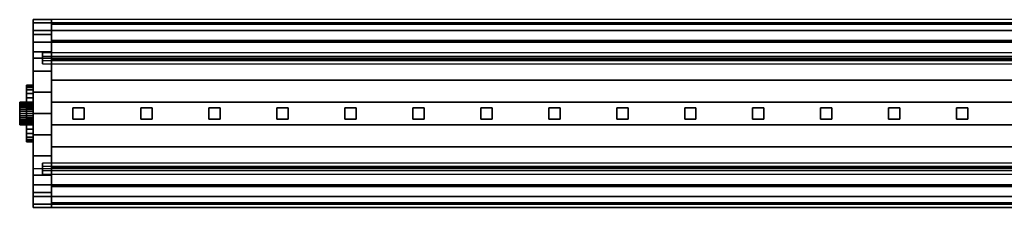
# Model space of a CAD drawing. Extents: x -446 to 446, y -42 to 42.
# Drawn here: x -446 to -11, y -42 to 42 of the extents above; entities that cross this region are included whole.
import ezdxf

# ---------------------------------------------------------------- set-up
doc = ezdxf.new("R2010")
doc.units = 0
doc.header["$LTSCALE"] = 50
doc.header["$MEASUREMENT"] = 0
doc.layers.get('0').update_dxf_attribs({"linetype": 'CONTINUOUS'})
doc.layers.add('ENSTO_TINO_201', color=7, linetype='CONTINUOUS')

# ---------------------------------------------------------------- blocks, each defined once
blk = doc.blocks.new('QMODEL_f70f139b_2de3_40b6_97fe_9eda1bfca1c0')
at = {"color": 255}
for points, invisible_edges in [([(-440, 24.5, 31.5), (-440, 27.228174, -28.980463), (-440, 34.926078, -23.382888), (-440, 41.5, -16.5)], 15), ([(-440, 24.5, 31.5), (-440, 41.5, -16.5), (-440, 40.124265, -3.647682), (-440, 36.770509, 8.835389)], 15), ([(-432, 41.5, -16.5), (432, 41.5, -16.5), (432, -41.5, -16.5), (-432, -41.5, -16.5)], 11), ([(-432, 24.5, 31.5), (-432, -41.5, -16.5), (-432, 41.5, -16.5), (-432, 40.124265, -3.647682)], 15), ([(-432, 24.5, 31.5), (-432, 27.228174, -28.980463), (-432, 34.926078, -23.382888), (-432, 41.5, -16.5)], 15), ([(-432, 24.5, 31.5), (-432, 41.5, -16.5), (-432, 40.124265, -3.647682), (-432, 36.770509, 8.835389)], 15), ([(-432, 24.5, 31.5), (-432, 40.124265, -3.647682), (-432, 36.770509, 8.835389), (-432, 31.520007, 20.646695)], 15), ([(-440, 24.5, 31.5), (-440, 36.770509, 8.835389), (-440, 31.520007, 20.646695)], 15), ([(-432, 24.5, 31.5), (-432, 36.770509, 8.835389), (-432, 31.520007, 20.646695)], 15), ([(-440, 24.5, 31.5), (-440, 9.479543, -35.646278), (-440, 18.654018, -33.112586), (-440, 27.228174, -28.980463)], 15), ([(436, 27, 36.5), (-436, 27, 36.5), (-436, 22, 36.5), (436, 22, 36.5)], 1), ([(436, 24.5, 31.5), (-436, 24.5, 31.5), (-436, 27, 36.5), (436, 27, 36.5)], 1), ([(-436, 24.5, 31.5), (-436, 23.5, 31.5), (-436, 25.3, 35.5), (-436, 27, 36.5)], 15), ([(-436, 25.3, 35.5), (-436, 22, 35.5), (-436, 22, 36.5), (-436, 27, 36.5)], 15), ([(-432, 24.5, 31.5), (-432, 9.479543, -35.646278), (-432, 18.654018, -33.112586), (-432, 27.228174, -28.980463)], 15), ([(-440, -24.5, 31.5), (-432, -24.5, 31.5), (-432, 24.5, 31.5), (-440, 24.5, 31.5)], 3), ([(-440, 24.5, 31.5), (-440, -24.5, 31.5), (-440, -31.520007, 20.646695), (-440, -36.770509, 8.835389)], 15), ([(-440, 24.5, 31.5), (-440, -36.770509, 8.835389), (-440, -40.124265, -3.647682), (-440, -41.5, -16.5)], 15), ([(-440, 24.5, 31.5), (-440, -41.5, -16.5), (-440, -34.926078, -23.382888), (-440, -27.228174, -28.980463)], 15), ([(-440, 24.5, 31.5), (-440, -27.228174, -28.980463), (-440, -18.654018, -33.112586), (-440, -9.479543, -35.646278)], 15), ([(-440, 24.5, 31.5), (-440, -9.479543, -35.646278), (-440, 0, -36.5), (-440, 9.479543, -35.646278)], 15), ([(436, 25.3, 35.5), (-436, 25.3, 35.5), (-436, 23.5, 31.5), (436, 23.5, 31.5)], 1), ([(436, 22, 35.5), (-436, 22, 35.5), (-436, 25.3, 35.5), (436, 25.3, 35.5)], 1), ([(436, 23.5, 31.5), (-436, 23.5, 31.5), (-436, 24.5, 31.5), (436, 24.5, 31.5)], 1), ([(436, 22, 36.5), (-436, 22, 36.5), (-436, 22, 35.5), (436, 22, 35.5)], 1), ([(-432, -24.5, 31.5), (432, -24.5, 31.5), (432, 24.5, 31.5), (-432, 24.5, 31.5)], 11), ([(-432, 24.5, 31.5), (-432, -24.5, 31.5), (-432, -31.520007, 20.646695), (-432, -36.770509, 8.835389)], 15), ([(-432, 24.5, 31.5), (-432, -36.770509, 8.835389), (-432, -40.124265, -3.647682), (-432, -41.5, -16.5)], 15), ([(-432, 24.5, 31.5), (-432, -24.5, 31.5), (-432, -31.520007, 20.646695), (-432, -36.770509, 8.835389)], 15), ([(-432, 24.5, 31.5), (-432, -36.770509, 8.835389), (-432, -40.124265, -3.647682), (-432, -41.5, -16.5)], 15), ([(-432, 24.5, 31.5), (-432, -41.5, -16.5), (-432, -34.926078, -23.382888), (-432, -27.228174, -28.980463)], 15), ([(-432, 24.5, 31.5), (-432, -27.228174, -28.980463), (-432, -18.654018, -33.112586), (-432, -9.479543, -35.646278)], 15), ([(-432, 24.5, 31.5), (-432, -9.479543, -35.646278), (-432, 0, -36.5), (-432, 9.479543, -35.646278)], 15), ([(-436, -22, 35.5), (436, -22, 35.5), (436, -25.3, 35.5), (-436, -25.3, 35.5)], 1), ([(-436, -22, 36.5), (436, -22, 36.5), (436, -22, 35.5), (-436, -22, 35.5)], 1), ([(-436, -27, 36.5), (436, -27, 36.5), (436, -22, 36.5), (-436, -22, 36.5)], 1), ([(-436, -25.3, 35.5), (-436, -22, 35.5), (-436, -22, 36.5), (-436, -27, 36.5)], 15), ([(-436, -23.5, 31.5), (436, -23.5, 31.5), (436, -24.5, 31.5), (-436, -24.5, 31.5)], 1), ([(-436, -25.3, 35.5), (436, -25.3, 35.5), (436, -23.5, 31.5), (-436, -23.5, 31.5)], 1), ([(-436, -24.5, 31.5), (-436, -23.5, 31.5), (-436, -25.3, 35.5), (-436, -27, 36.5)], 15), ([(-436, -24.5, 31.5), (436, -24.5, 31.5), (436, -27, 36.5), (-436, -27, 36.5)], 1)]:
    blk.add_3dface(points, dxfattribs=dict(at, invisible_edges=invisible_edges))
at = {"color": 254, "invisible_edges": 1}
for points in [[(432, -39.5, -15.5), (-432, -39.5, -15.5), (-432, 39.5, -15.5), (432, 39.5, -15.5)], [(432, 39.5, -15.5), (-432, 39.5, -15.5), (-432, 39.5, -17.5), (432, 39.5, -17.5)], [(432, -39.5, -17.5), (-432, -39.5, -17.5), (-432, -39.5, -15.5), (432, -39.5, -15.5)]]:
    blk.add_3dface(points, dxfattribs=at)
at = {"color": 19, "invisible_edges": 14}
for points in [[(-440.1, 37.123142, -0.780361), (-440.1, 37.2), (-440.1, 33.2)], [(-440.1, 37.2), (-440.1, 37.123142, 0.780361), (-440.1, 33.2)], [(-440.1, 36.895519, -1.530734), (-440.1, 37.123142, -0.780361), (-440.1, 33.2)], [(-440.1, 37.123142, 0.780361), (-440.1, 36.895519, 1.530734), (-440.1, 33.2)], [(-440.1, 36.525879, -2.222281), (-440.1, 36.895519, -1.530734), (-440.1, 33.2)], [(-440.1, 36.895519, 1.530734), (-440.1, 36.525879, 2.222281), (-440.1, 33.2)], [(-440.1, 36.028428, -2.828427), (-440.1, 36.525879, -2.222281), (-440.1, 33.2)], [(-440.1, 36.525879, 2.222281), (-440.1, 36.028428, 2.828427), (-440.1, 33.2)], [(-440.1, 35.422281, -3.325878), (-440.1, 36.028428, -2.828427), (-440.1, 33.2)], [(-440.1, 36.028428, 2.828427), (-440.1, 35.422281, 3.325878), (-440.1, 33.2)], [(-440.1, 34.730734, -3.695518), (-440.1, 35.422281, -3.325878), (-440.1, 33.2)], [(-440.1, 35.422281, 3.325878), (-440.1, 34.730734, 3.695518), (-440.1, 33.2)], [(-440.1, 33.980362, -3.923141), (-440.1, 34.730734, -3.695518), (-440.1, 33.2)], [(-440.1, 34.730734, 3.695518), (-440.1, 33.980362, 3.923141), (-440.1, 33.2)], [(-440.1, 33.2, -4), (-440.1, 33.980362, -3.923141), (-440.1, 33.2)], [(-440.1, 33.980362, 3.923141), (-440.1, 33.2, 4), (-440.1, 33.2)], [(-440.1, 33.2, 4), (-440.1, 32.419639, 3.923141), (-440.1, 33.2)], [(-440.1, 32.419639, 3.923141), (-440.1, 31.669267, 3.695518), (-440.1, 33.2)], [(-440.1, 31.669267, 3.695518), (-440.1, 30.97772, 3.325878), (-440.1, 33.2)], [(-440.1, 30.97772, 3.325878), (-440.1, 30.371573, 2.828427), (-440.1, 33.2)], [(-440.1, 30.371573, 2.828427), (-440.1, 29.874122, 2.222281), (-440.1, 33.2)], [(-440.1, 29.874122, 2.222281), (-440.1, 29.504482, 1.530734), (-440.1, 33.2)], [(-440.1, 29.504482, 1.530734), (-440.1, 29.276859, 0.780361), (-440.1, 33.2)], [(-440.1, 29.276859, 0.780361), (-440.1, 29.2), (-440.1, 33.2)], [(-440.1, 29.2), (-440.1, 29.276859, -0.780361), (-440.1, 33.2)], [(-440.1, 29.276859, -0.780361), (-440.1, 29.504482, -1.530734), (-440.1, 33.2)], [(-440.1, 29.504482, -1.530734), (-440.1, 29.874122, -2.222281), (-440.1, 33.2)], [(-440.1, 29.874122, -2.222281), (-440.1, 30.371573, -2.828427), (-440.1, 33.2)], [(-440.1, 30.371573, -2.828427), (-440.1, 30.97772, -3.325878), (-440.1, 33.2)], [(-440.1, 30.97772, -3.325878), (-440.1, 31.669267, -3.695518), (-440.1, 33.2)], [(-440.1, 31.669267, -3.695518), (-440.1, 32.419639, -3.923141), (-440.1, 33.2)], [(-440.1, 32.419639, -3.923141), (-440.1, 33.2, -4), (-440.1, 33.2)], [(-440.1, -29.276859, -0.780361), (-440.1, -29.2), (-440.1, -33.2)], [(-440.1, -29.2), (-440.1, -29.276859, 0.780361), (-440.1, -33.2)], [(-440.1, -29.504482, -1.530734), (-440.1, -29.276859, -0.780361), (-440.1, -33.2)], [(-440.1, -29.276859, 0.780361), (-440.1, -29.504482, 1.530734), (-440.1, -33.2)], [(-440.1, -29.874122, -2.222281), (-440.1, -29.504482, -1.530734), (-440.1, -33.2)], [(-440.1, -29.504482, 1.530734), (-440.1, -29.874122, 2.222281), (-440.1, -33.2)], [(-440.1, -30.371573, -2.828427), (-440.1, -29.874122, -2.222281), (-440.1, -33.2)], [(-440.1, -29.874122, 2.222281), (-440.1, -30.371573, 2.828427), (-440.1, -33.2)], [(-440.1, -30.97772, -3.325878), (-440.1, -30.371573, -2.828427), (-440.1, -33.2)], [(-440.1, -30.371573, 2.828427), (-440.1, -30.97772, 3.325878), (-440.1, -33.2)], [(-440.1, -31.669267, -3.695518), (-440.1, -30.97772, -3.325878), (-440.1, -33.2)], [(-440.1, -30.97772, 3.325878), (-440.1, -31.669267, 3.695518), (-440.1, -33.2)], [(-440.1, -32.419639, -3.923141), (-440.1, -31.669267, -3.695518), (-440.1, -33.2)], [(-440.1, -31.669267, 3.695518), (-440.1, -32.419639, 3.923141), (-440.1, -33.2)], [(-440.1, -33.2, -4), (-440.1, -32.419639, -3.923141), (-440.1, -33.2)], [(-440.1, -32.419639, 3.923141), (-440.1, -33.2, 4), (-440.1, -33.2)], [(-440.1, -33.2, 4), (-440.1, -33.980362, 3.923141), (-440.1, -33.2)], [(-440.1, -33.980362, 3.923141), (-440.1, -34.730734, 3.695518), (-440.1, -33.2)], [(-440.1, -34.730734, 3.695518), (-440.1, -35.422281, 3.325878), (-440.1, -33.2)], [(-440.1, -35.422281, 3.325878), (-440.1, -36.028428, 2.828427), (-440.1, -33.2)], [(-440.1, -36.028428, 2.828427), (-440.1, -36.525879, 2.222281), (-440.1, -33.2)], [(-440.1, -36.525879, 2.222281), (-440.1, -36.895519, 1.530734), (-440.1, -33.2)], [(-440.1, -36.895519, 1.530734), (-440.1, -37.123142, 0.780361), (-440.1, -33.2)], [(-440.1, -37.123142, 0.780361), (-440.1, -37.2), (-440.1, -33.2)], [(-440.1, -37.2), (-440.1, -37.123142, -0.780361), (-440.1, -33.2)], [(-440.1, -37.123142, -0.780361), (-440.1, -36.895519, -1.530734), (-440.1, -33.2)], [(-440.1, -36.895519, -1.530734), (-440.1, -36.525879, -2.222281), (-440.1, -33.2)], [(-440.1, -36.525879, -2.222281), (-440.1, -36.028428, -2.828427), (-440.1, -33.2)], [(-440.1, -36.028428, -2.828427), (-440.1, -35.422281, -3.325878), (-440.1, -33.2)], [(-440.1, -35.422281, -3.325878), (-440.1, -34.730734, -3.695518), (-440.1, -33.2)], [(-440.1, -34.730734, -3.695518), (-440.1, -33.980362, -3.923141), (-440.1, -33.2)], [(-440.1, -33.980362, -3.923141), (-440.1, -33.2, -4), (-440.1, -33.2)]]:
    blk.add_3dface(points, dxfattribs=at)
at = {"color": 31}
for points, invisible_edges in [([(-417.5, 2.5, -16.5), (-422.5, 2.5, -16.5), (-422.5, -2.5, -16.5), (-417.5, -2.5, -16.5)], 10), ([(-417.5, 2.5, -18.5), (-417.5, -2.5, -18.5), (-422.5, -2.5, -18.5), (-422.5, 2.5, -18.5)], 5), ([(-417.5, 2.5, -16.5), (-417.5, 2.5, -18.5), (-422.5, 2.5, -18.5), (-422.5, 2.5, -16.5)], 10), ([(-422.5, 2.5, -16.5), (-422.5, 2.5, -18.5), (-422.5, -2.5, -18.5), (-422.5, -2.5, -16.5)], 5), ([(-417.5, 2.5, -16.5), (-417.5, -2.5, -16.5), (-417.5, -2.5, -18.5), (-417.5, 2.5, -18.5)], 10), ([(-387.5, 2.5, -16.5), (-392.5, 2.5, -16.5), (-392.5, -2.5, -16.5), (-387.5, -2.5, -16.5)], 10), ([(-387.5, 2.5, -18.5), (-387.5, -2.5, -18.5), (-392.5, -2.5, -18.5), (-392.5, 2.5, -18.5)], 5), ([(-387.5, 2.5, -16.5), (-387.5, 2.5, -18.5), (-392.5, 2.5, -18.5), (-392.5, 2.5, -16.5)], 10), ([(-392.5, 2.5, -16.5), (-392.5, 2.5, -18.5), (-392.5, -2.5, -18.5), (-392.5, -2.5, -16.5)], 5), ([(-387.5, 2.5, -16.5), (-387.5, -2.5, -16.5), (-387.5, -2.5, -18.5), (-387.5, 2.5, -18.5)], 10), ([(-357.5, 2.5, -16.5), (-362.5, 2.5, -16.5), (-362.5, -2.5, -16.5), (-357.5, -2.5, -16.5)], 10), ([(-357.5, 2.5, -18.5), (-357.5, -2.5, -18.5), (-362.5, -2.5, -18.5), (-362.5, 2.5, -18.5)], 5), ([(-357.5, 2.5, -16.5), (-357.5, 2.5, -18.5), (-362.5, 2.5, -18.5), (-362.5, 2.5, -16.5)], 10), ([(-362.5, 2.5, -16.5), (-362.5, 2.5, -18.5), (-362.5, -2.5, -18.5), (-362.5, -2.5, -16.5)], 5), ([(-357.5, 2.5, -16.5), (-357.5, -2.5, -16.5), (-357.5, -2.5, -18.5), (-357.5, 2.5, -18.5)], 10), ([(-327.5, 2.5, -16.5), (-332.5, 2.5, -16.5), (-332.5, -2.5, -16.5), (-327.5, -2.5, -16.5)], 10), ([(-327.5, 2.5, -18.5), (-327.5, -2.5, -18.5), (-332.5, -2.5, -18.5), (-332.5, 2.5, -18.5)], 5), ([(-327.5, 2.5, -16.5), (-327.5, 2.5, -18.5), (-332.5, 2.5, -18.5), (-332.5, 2.5, -16.5)], 10), ([(-332.5, 2.5, -16.5), (-332.5, 2.5, -18.5), (-332.5, -2.5, -18.5), (-332.5, -2.5, -16.5)], 5), ([(-327.5, 2.5, -16.5), (-327.5, -2.5, -16.5), (-327.5, -2.5, -18.5), (-327.5, 2.5, -18.5)], 10), ([(-297.5, 2.5, -16.5), (-302.5, 2.5, -16.5), (-302.5, -2.5, -16.5), (-297.5, -2.5, -16.5)], 10), ([(-297.5, 2.5, -18.5), (-297.5, -2.5, -18.5), (-302.5, -2.5, -18.5), (-302.5, 2.5, -18.5)], 5), ([(-297.5, 2.5, -16.5), (-297.5, 2.5, -18.5), (-302.5, 2.5, -18.5), (-302.5, 2.5, -16.5)], 10), ([(-302.5, 2.5, -16.5), (-302.5, 2.5, -18.5), (-302.5, -2.5, -18.5), (-302.5, -2.5, -16.5)], 5), ([(-297.5, 2.5, -16.5), (-297.5, -2.5, -16.5), (-297.5, -2.5, -18.5), (-297.5, 2.5, -18.5)], 10), ([(-267.5, 2.5, -16.5), (-272.5, 2.5, -16.5), (-272.5, -2.5, -16.5), (-267.5, -2.5, -16.5)], 10), ([(-267.5, 2.5, -18.5), (-267.5, -2.5, -18.5), (-272.5, -2.5, -18.5), (-272.5, 2.5, -18.5)], 5), ([(-267.5, 2.5, -16.5), (-267.5, 2.5, -18.5), (-272.5, 2.5, -18.5), (-272.5, 2.5, -16.5)], 10), ([(-272.5, 2.5, -16.5), (-272.5, 2.5, -18.5), (-272.5, -2.5, -18.5), (-272.5, -2.5, -16.5)], 5), ([(-267.5, 2.5, -16.5), (-267.5, -2.5, -16.5), (-267.5, -2.5, -18.5), (-267.5, 2.5, -18.5)], 10), ([(-237.5, 2.5, -16.5), (-242.5, 2.5, -16.5), (-242.5, -2.5, -16.5), (-237.5, -2.5, -16.5)], 10), ([(-237.5, 2.5, -18.5), (-237.5, -2.5, -18.5), (-242.5, -2.5, -18.5), (-242.5, 2.5, -18.5)], 5), ([(-237.5, 2.5, -16.5), (-237.5, 2.5, -18.5), (-242.5, 2.5, -18.5), (-242.5, 2.5, -16.5)], 10), ([(-242.5, 2.5, -16.5), (-242.5, 2.5, -18.5), (-242.5, -2.5, -18.5), (-242.5, -2.5, -16.5)], 5), ([(-237.5, 2.5, -16.5), (-237.5, -2.5, -16.5), (-237.5, -2.5, -18.5), (-237.5, 2.5, -18.5)], 10), ([(-207.5, 2.5, -16.5), (-212.5, 2.5, -16.5), (-212.5, -2.5, -16.5), (-207.5, -2.5, -16.5)], 10), ([(-207.5, 2.5, -18.5), (-207.5, -2.5, -18.5), (-212.5, -2.5, -18.5), (-212.5, 2.5, -18.5)], 5), ([(-207.5, 2.5, -16.5), (-207.5, 2.5, -18.5), (-212.5, 2.5, -18.5), (-212.5, 2.5, -16.5)], 10), ([(-212.5, 2.5, -16.5), (-212.5, 2.5, -18.5), (-212.5, -2.5, -18.5), (-212.5, -2.5, -16.5)], 5), ([(-207.5, 2.5, -16.5), (-207.5, -2.5, -16.5), (-207.5, -2.5, -18.5), (-207.5, 2.5, -18.5)], 10), ([(-177.5, 2.5, -16.5), (-182.5, 2.5, -16.5), (-182.5, -2.5, -16.5), (-177.5, -2.5, -16.5)], 10), ([(-177.5, 2.5, -18.5), (-177.5, -2.5, -18.5), (-182.5, -2.5, -18.5), (-182.5, 2.5, -18.5)], 5), ([(-177.5, 2.5, -16.5), (-177.5, 2.5, -18.5), (-182.5, 2.5, -18.5), (-182.5, 2.5, -16.5)], 10), ([(-182.5, 2.5, -16.5), (-182.5, 2.5, -18.5), (-182.5, -2.5, -18.5), (-182.5, -2.5, -16.5)], 5), ([(-177.5, 2.5, -16.5), (-177.5, -2.5, -16.5), (-177.5, -2.5, -18.5), (-177.5, 2.5, -18.5)], 10), ([(-147.5, 2.5, -16.5), (-152.5, 2.5, -16.5), (-152.5, -2.5, -16.5), (-147.5, -2.5, -16.5)], 10), ([(-147.5, 2.5, -18.5), (-147.5, -2.5, -18.5), (-152.5, -2.5, -18.5), (-152.5, 2.5, -18.5)], 5), ([(-147.5, 2.5, -16.5), (-147.5, 2.5, -18.5), (-152.5, 2.5, -18.5), (-152.5, 2.5, -16.5)], 10), ([(-152.5, 2.5, -16.5), (-152.5, 2.5, -18.5), (-152.5, -2.5, -18.5), (-152.5, -2.5, -16.5)], 5), ([(-147.5, 2.5, -16.5), (-147.5, -2.5, -16.5), (-147.5, -2.5, -18.5), (-147.5, 2.5, -18.5)], 10), ([(-117.5, 2.5, -16.5), (-122.5, 2.5, -16.5), (-122.5, -2.5, -16.5), (-117.5, -2.5, -16.5)], 10), ([(-117.5, 2.5, -18.5), (-117.5, -2.5, -18.5), (-122.5, -2.5, -18.5), (-122.5, 2.5, -18.5)], 5), ([(-117.5, 2.5, -16.5), (-117.5, 2.5, -18.5), (-122.5, 2.5, -18.5), (-122.5, 2.5, -16.5)], 10), ([(-122.5, 2.5, -16.5), (-122.5, 2.5, -18.5), (-122.5, -2.5, -18.5), (-122.5, -2.5, -16.5)], 5), ([(-117.5, 2.5, -16.5), (-117.5, -2.5, -16.5), (-117.5, -2.5, -18.5), (-117.5, 2.5, -18.5)], 10), ([(-87.5, 2.5, -16.5), (-92.5, 2.5, -16.5), (-92.5, -2.5, -16.5), (-87.5, -2.5, -16.5)], 10), ([(-87.5, 2.5, -18.5), (-87.5, -2.5, -18.5), (-92.5, -2.5, -18.5), (-92.5, 2.5, -18.5)], 5), ([(-87.5, 2.5, -16.5), (-87.5, 2.5, -18.5), (-92.5, 2.5, -18.5), (-92.5, 2.5, -16.5)], 10), ([(-92.5, 2.5, -16.5), (-92.5, 2.5, -18.5), (-92.5, -2.5, -18.5), (-92.5, -2.5, -16.5)], 5), ([(-87.5, 2.5, -16.5), (-87.5, -2.5, -16.5), (-87.5, -2.5, -18.5), (-87.5, 2.5, -18.5)], 10), ([(-57.5, 2.5, -16.5), (-62.5, 2.5, -16.5), (-62.5, -2.5, -16.5), (-57.5, -2.5, -16.5)], 10), ([(-57.5, 2.5, -18.5), (-57.5, -2.5, -18.5), (-62.5, -2.5, -18.5), (-62.5, 2.5, -18.5)], 5), ([(-57.5, 2.5, -16.5), (-57.5, 2.5, -18.5), (-62.5, 2.5, -18.5), (-62.5, 2.5, -16.5)], 10), ([(-62.5, 2.5, -16.5), (-62.5, 2.5, -18.5), (-62.5, -2.5, -18.5), (-62.5, -2.5, -16.5)], 5), ([(-57.5, 2.5, -16.5), (-57.5, -2.5, -16.5), (-57.5, -2.5, -18.5), (-57.5, 2.5, -18.5)], 10), ([(-27.5, 2.5, -16.5), (-32.5, 2.5, -16.5), (-32.5, -2.5, -16.5), (-27.5, -2.5, -16.5)], 10), ([(-27.5, 2.5, -18.5), (-27.5, -2.5, -18.5), (-32.5, -2.5, -18.5), (-32.5, 2.5, -18.5)], 5), ([(-27.5, 2.5, -16.5), (-27.5, 2.5, -18.5), (-32.5, 2.5, -18.5), (-32.5, 2.5, -16.5)], 10), ([(-32.5, 2.5, -16.5), (-32.5, 2.5, -18.5), (-32.5, -2.5, -18.5), (-32.5, -2.5, -16.5)], 5), ([(-27.5, 2.5, -16.5), (-27.5, -2.5, -16.5), (-27.5, -2.5, -18.5), (-27.5, 2.5, -18.5)], 10), ([(-417.5, -2.5, -16.5), (-422.5, -2.5, -16.5), (-422.5, -2.5, -18.5), (-417.5, -2.5, -18.5)], 5), ([(-387.5, -2.5, -16.5), (-392.5, -2.5, -16.5), (-392.5, -2.5, -18.5), (-387.5, -2.5, -18.5)], 5), ([(-357.5, -2.5, -16.5), (-362.5, -2.5, -16.5), (-362.5, -2.5, -18.5), (-357.5, -2.5, -18.5)], 5), ([(-327.5, -2.5, -16.5), (-332.5, -2.5, -16.5), (-332.5, -2.5, -18.5), (-327.5, -2.5, -18.5)], 5), ([(-297.5, -2.5, -16.5), (-302.5, -2.5, -16.5), (-302.5, -2.5, -18.5), (-297.5, -2.5, -18.5)], 5), ([(-267.5, -2.5, -16.5), (-272.5, -2.5, -16.5), (-272.5, -2.5, -18.5), (-267.5, -2.5, -18.5)], 5), ([(-237.5, -2.5, -16.5), (-242.5, -2.5, -16.5), (-242.5, -2.5, -18.5), (-237.5, -2.5, -18.5)], 5), ([(-207.5, -2.5, -16.5), (-212.5, -2.5, -16.5), (-212.5, -2.5, -18.5), (-207.5, -2.5, -18.5)], 5), ([(-177.5, -2.5, -16.5), (-182.5, -2.5, -16.5), (-182.5, -2.5, -18.5), (-177.5, -2.5, -18.5)], 5), ([(-147.5, -2.5, -16.5), (-152.5, -2.5, -16.5), (-152.5, -2.5, -18.5), (-147.5, -2.5, -18.5)], 5), ([(-117.5, -2.5, -16.5), (-122.5, -2.5, -16.5), (-122.5, -2.5, -18.5), (-117.5, -2.5, -18.5)], 5), ([(-87.5, -2.5, -16.5), (-92.5, -2.5, -16.5), (-92.5, -2.5, -18.5), (-87.5, -2.5, -18.5)], 5), ([(-57.5, -2.5, -16.5), (-62.5, -2.5, -16.5), (-62.5, -2.5, -18.5), (-57.5, -2.5, -18.5)], 5), ([(-27.5, -2.5, -16.5), (-32.5, -2.5, -16.5), (-32.5, -2.5, -18.5), (-27.5, -2.5, -18.5)], 5)]:
    blk.add_3dface(points, dxfattribs=dict(at, invisible_edges=invisible_edges))
at = {"color": 255}
mesh = blk.add_polymesh((11, 2), dxfattribs=at)
for k, corner in enumerate([(-440, 41.5, -16.5), (-432, 41.5, -16.5), (-440, 34.926078, -23.382888), (-432, 34.926078, -23.382888), (-440, 27.228174, -28.980463), (-432, 27.228174, -28.980463), (-440, 18.654018, -33.112586), (-432, 18.654018, -33.112586), (-440, 9.479543, -35.646278), (-432, 9.479543, -35.646278), (-440, 0, -36.5), (-432, 0, -36.5), (-440, -9.479543, -35.646278), (-432, -9.479543, -35.646278), (-440, -18.654018, -33.112586), (-432, -18.654018, -33.112586), (-440, -27.228174, -28.980463), (-432, -27.228174, -28.980463), (-440, -34.926078, -23.382888), (-432, -34.926078, -23.382888), (-440, -41.5, -16.5), (-432, -41.5, -16.5)]):
    mesh.set_mesh_vertex(divmod(k, 2), corner)
mesh = blk.add_polymesh((5, 2), dxfattribs=at)
for k, corner in enumerate([(-440, 24.5, 31.5), (-432, 24.5, 31.5), (-440, 31.520007, 20.646695), (-432, 31.520007, 20.646695), (-440, 36.770509, 8.835389), (-432, 36.770509, 8.835389), (-440, 40.124265, -3.647682), (-432, 40.124265, -3.647682), (-440, 41.5, -16.5), (-432, 41.5, -16.5)]):
    mesh.set_mesh_vertex(divmod(k, 2), corner)
mesh = blk.add_polymesh((5, 2), dxfattribs=at)
for k, corner in enumerate([(-432, 24.5, 31.5), (432, 24.5, 31.5), (-432, 31.520007, 20.646695), (432, 31.520007, 20.646695), (-432, 36.770509, 8.835389), (432, 36.770509, 8.835389), (-432, 40.124265, -3.647682), (432, 40.124265, -3.647682), (-432, 41.5, -16.5), (432, 41.5, -16.5)]):
    mesh.set_mesh_vertex(divmod(k, 2), corner)
at = {"color": 254}
mesh = blk.add_polymesh((10, 2), dxfattribs=at)
for k, corner in enumerate([(-432, 39.5, -17.5), (432, 39.5, -17.5), (-432, 32.302222, -24.343107), (432, 32.302222, -24.343107), (-432, 23.941399, -29.703402), (432, 23.941399, -29.703402), (-432, 14.718564, -33.387887), (432, 14.718564, -33.387887), (-432, 4.965786, -35.263903), (432, 4.965786, -35.263903), (-432, -4.965786, -35.263903), (432, -4.965786, -35.263903), (-432, -14.718564, -33.387887), (432, -14.718564, -33.387887), (-432, -23.941399, -29.703402), (432, -23.941399, -29.703402), (-432, -32.302222, -24.343107), (432, -32.302222, -24.343107), (-432, -39.5, -17.5), (432, -39.5, -17.5)]):
    mesh.set_mesh_vertex(divmod(k, 2), corner)
mesh = blk.add_polymesh((2, 32), dxfattribs=dict(at, n_close=True))
for k, corner in enumerate([(-440, 0, 12.5), (-440, 2.438629, 12.259816), (-440, 4.783543, 11.548494), (-440, 6.944628, 10.39337), (-440, 8.838835, 8.838835), (-440, 10.39337, 6.944628), (-440, 11.548494, 4.783543), (-440, 12.259816, 2.438629), (-440, 12.5), (-440, 12.259816, -2.438629), (-440, 11.548494, -4.783543), (-440, 10.39337, -6.944628), (-440, 8.838835, -8.838835), (-440, 6.944628, -10.39337), (-440, 4.783543, -11.548494), (-440, 2.438629, -12.259816), (-440, 0, -12.5), (-440, -2.438629, -12.259816), (-440, -4.783543, -11.548494), (-440, -6.944628, -10.39337), (-440, -8.838835, -8.838835), (-440, -10.39337, -6.944628), (-440, -11.548494, -4.783543), (-440, -12.259816, -2.438629), (-440, -12.5), (-440, -12.259816, 2.438629), (-440, -11.548494, 4.783543), (-440, -10.39337, 6.944628), (-440, -8.838835, 8.838835), (-440, -6.944628, 10.39337), (-440, -4.783543, 11.548494), (-440, -2.438629, 12.259816), (-443, 0, 12.5), (-443, 2.438629, 12.259816), (-443, 4.783543, 11.548494), (-443, 6.944628, 10.39337), (-443, 8.838835, 8.838835), (-443, 10.39337, 6.944628), (-443, 11.548494, 4.783543), (-443, 12.259816, 2.438629), (-443, 12.5), (-443, 12.259816, -2.438629), (-443, 11.548494, -4.783543), (-443, 10.39337, -6.944628), (-443, 8.838835, -8.838835), (-443, 6.944628, -10.39337), (-443, 4.783543, -11.548494), (-443, 2.438629, -12.259816), (-443, 0, -12.5), (-443, -2.438629, -12.259816), (-443, -4.783543, -11.548494), (-443, -6.944628, -10.39337), (-443, -8.838835, -8.838835), (-443, -10.39337, -6.944628), (-443, -11.548494, -4.783543), (-443, -12.259816, -2.438629), (-443, -12.5), (-443, -12.259816, 2.438629), (-443, -11.548494, 4.783543), (-443, -10.39337, 6.944628), (-443, -8.838835, 8.838835), (-443, -6.944628, 10.39337), (-443, -4.783543, 11.548494), (-443, -2.438629, 12.259816)]):
    mesh.set_mesh_vertex(divmod(k, 32), corner)
mesh = blk.add_polymesh((2, 32), dxfattribs=dict(at, n_close=True))
for k, corner in enumerate([(-443, 0), (-443, 0), (-443, 0), (-443, 0), (-443, 0), (-443, 0), (-443, 0), (-443, 0), (-443, 0), (-443, 0), (-443, 0), (-443, 0), (-443, 0), (-443, 0), (-443, 0), (-443, 0), (-443, 0), (-443, 0), (-443, 0), (-443, 0), (-443, 0), (-443, 0), (-443, 0), (-443, 0), (-443, 0), (-443, 0), (-443, 0), (-443, 0), (-443, 0), (-443, 0), (-443, 0), (-443, 0), (-443, 0, 12.5), (-443, 2.438629, 12.259816), (-443, 4.783543, 11.548494), (-443, 6.944628, 10.39337), (-443, 8.838835, 8.838835), (-443, 10.39337, 6.944628), (-443, 11.548494, 4.783543), (-443, 12.259816, 2.438629), (-443, 12.5), (-443, 12.259816, -2.438629), (-443, 11.548494, -4.783543), (-443, 10.39337, -6.944628), (-443, 8.838835, -8.838835), (-443, 6.944628, -10.39337), (-443, 4.783543, -11.548494), (-443, 2.438629, -12.259816), (-443, 0, -12.5), (-443, -2.438629, -12.259816), (-443, -4.783543, -11.548494), (-443, -6.944628, -10.39337), (-443, -8.838835, -8.838835), (-443, -10.39337, -6.944628), (-443, -11.548494, -4.783543), (-443, -12.259816, -2.438629), (-443, -12.5), (-443, -12.259816, 2.438629), (-443, -11.548494, 4.783543), (-443, -10.39337, 6.944628), (-443, -8.838835, 8.838835), (-443, -6.944628, 10.39337), (-443, -4.783543, 11.548494), (-443, -2.438629, 12.259816)]):
    mesh.set_mesh_vertex(divmod(k, 32), corner)
mesh = blk.add_polymesh((2, 32), dxfattribs=dict(at, n_close=True))
for k, corner in enumerate([(-440, 0), (-440, 0), (-440, 0), (-440, 0), (-440, 0), (-440, 0), (-440, 0), (-440, 0), (-440, 0), (-440, 0), (-440, 0), (-440, 0), (-440, 0), (-440, 0), (-440, 0), (-440, 0), (-440, 0), (-440, 0), (-440, 0), (-440, 0), (-440, 0), (-440, 0), (-440, 0), (-440, 0), (-440, 0), (-440, 0), (-440, 0), (-440, 0), (-440, 0), (-440, 0), (-440, 0), (-440, 0), (-440, 0, 12.5), (-440, 2.438629, 12.259816), (-440, 4.783543, 11.548494), (-440, 6.944628, 10.39337), (-440, 8.838835, 8.838835), (-440, 10.39337, 6.944628), (-440, 11.548494, 4.783543), (-440, 12.259816, 2.438629), (-440, 12.5), (-440, 12.259816, -2.438629), (-440, 11.548494, -4.783543), (-440, 10.39337, -6.944628), (-440, 8.838835, -8.838835), (-440, 6.944628, -10.39337), (-440, 4.783543, -11.548494), (-440, 2.438629, -12.259816), (-440, 0, -12.5), (-440, -2.438629, -12.259816), (-440, -4.783543, -11.548494), (-440, -6.944628, -10.39337), (-440, -8.838835, -8.838835), (-440, -10.39337, -6.944628), (-440, -11.548494, -4.783543), (-440, -12.259816, -2.438629), (-440, -12.5), (-440, -12.259816, 2.438629), (-440, -11.548494, 4.783543), (-440, -10.39337, 6.944628), (-440, -8.838835, 8.838835), (-440, -6.944628, 10.39337), (-440, -4.783543, 11.548494), (-440, -2.438629, 12.259816)]):
    mesh.set_mesh_vertex(divmod(k, 32), corner)
mesh = blk.add_polymesh((2, 32), dxfattribs=dict(at, n_close=True))
for k, corner in enumerate([(-440, 0, 5), (-440, 0.975452, 4.903926), (-440, 1.913417, 4.619398), (-440, 2.777851, 4.157348), (-440, 3.535534, 3.535534), (-440, 4.157348, 2.777851), (-440, 4.619398, 1.913417), (-440, 4.903926, 0.975452), (-440, 5), (-440, 4.903926, -0.975452), (-440, 4.619398, -1.913417), (-440, 4.157348, -2.777851), (-440, 3.535534, -3.535534), (-440, 2.777851, -4.157348), (-440, 1.913417, -4.619398), (-440, 0.975452, -4.903926), (-440, 0, -5), (-440, -0.975452, -4.903926), (-440, -1.913417, -4.619398), (-440, -2.777851, -4.157348), (-440, -3.535534, -3.535534), (-440, -4.157348, -2.777851), (-440, -4.619398, -1.913417), (-440, -4.903926, -0.975452), (-440, -5), (-440, -4.903926, 0.975452), (-440, -4.619398, 1.913417), (-440, -4.157348, 2.777851), (-440, -3.535534, 3.535534), (-440, -2.777851, 4.157348), (-440, -1.913417, 4.619398), (-440, -0.975452, 4.903926), (-446, 0, 5), (-446, 0.975452, 4.903926), (-446, 1.913417, 4.619398), (-446, 2.777851, 4.157348), (-446, 3.535534, 3.535534), (-446, 4.157348, 2.777851), (-446, 4.619398, 1.913417), (-446, 4.903926, 0.975452), (-446, 5), (-446, 4.903926, -0.975452), (-446, 4.619398, -1.913417), (-446, 4.157348, -2.777851), (-446, 3.535534, -3.535534), (-446, 2.777851, -4.157348), (-446, 1.913417, -4.619398), (-446, 0.975452, -4.903926), (-446, 0, -5), (-446, -0.975452, -4.903926), (-446, -1.913417, -4.619398), (-446, -2.777851, -4.157348), (-446, -3.535534, -3.535534), (-446, -4.157348, -2.777851), (-446, -4.619398, -1.913417), (-446, -4.903926, -0.975452), (-446, -5), (-446, -4.903926, 0.975452), (-446, -4.619398, 1.913417), (-446, -4.157348, 2.777851), (-446, -3.535534, 3.535534), (-446, -2.777851, 4.157348), (-446, -1.913417, 4.619398), (-446, -0.975452, 4.903926)]):
    mesh.set_mesh_vertex(divmod(k, 32), corner)
mesh = blk.add_polymesh((2, 32), dxfattribs=dict(at, n_close=True))
for k, corner in enumerate([(-446, 0), (-446, 0), (-446, 0), (-446, 0), (-446, 0), (-446, 0), (-446, 0), (-446, 0), (-446, 0), (-446, 0), (-446, 0), (-446, 0), (-446, 0), (-446, 0), (-446, 0), (-446, 0), (-446, 0), (-446, 0), (-446, 0), (-446, 0), (-446, 0), (-446, 0), (-446, 0), (-446, 0), (-446, 0), (-446, 0), (-446, 0), (-446, 0), (-446, 0), (-446, 0), (-446, 0), (-446, 0), (-446, 0, 5), (-446, 0.975452, 4.903926), (-446, 1.913417, 4.619398), (-446, 2.777851, 4.157348), (-446, 3.535534, 3.535534), (-446, 4.157348, 2.777851), (-446, 4.619398, 1.913417), (-446, 4.903926, 0.975452), (-446, 5), (-446, 4.903926, -0.975452), (-446, 4.619398, -1.913417), (-446, 4.157348, -2.777851), (-446, 3.535534, -3.535534), (-446, 2.777851, -4.157348), (-446, 1.913417, -4.619398), (-446, 0.975452, -4.903926), (-446, 0, -5), (-446, -0.975452, -4.903926), (-446, -1.913417, -4.619398), (-446, -2.777851, -4.157348), (-446, -3.535534, -3.535534), (-446, -4.157348, -2.777851), (-446, -4.619398, -1.913417), (-446, -4.903926, -0.975452), (-446, -5), (-446, -4.903926, 0.975452), (-446, -4.619398, 1.913417), (-446, -4.157348, 2.777851), (-446, -3.535534, 3.535534), (-446, -2.777851, 4.157348), (-446, -1.913417, 4.619398), (-446, -0.975452, 4.903926)]):
    mesh.set_mesh_vertex(divmod(k, 32), corner)
mesh = blk.add_polymesh((2, 32), dxfattribs=dict(at, n_close=True))
for k, corner in enumerate([(-440, 0), (-440, 0), (-440, 0), (-440, 0), (-440, 0), (-440, 0), (-440, 0), (-440, 0), (-440, 0), (-440, 0), (-440, 0), (-440, 0), (-440, 0), (-440, 0), (-440, 0), (-440, 0), (-440, 0), (-440, 0), (-440, 0), (-440, 0), (-440, 0), (-440, 0), (-440, 0), (-440, 0), (-440, 0), (-440, 0), (-440, 0), (-440, 0), (-440, 0), (-440, 0), (-440, 0), (-440, 0), (-440, 0, 5), (-440, 0.975452, 4.903926), (-440, 1.913417, 4.619398), (-440, 2.777851, 4.157348), (-440, 3.535534, 3.535534), (-440, 4.157348, 2.777851), (-440, 4.619398, 1.913417), (-440, 4.903926, 0.975452), (-440, 5), (-440, 4.903926, -0.975452), (-440, 4.619398, -1.913417), (-440, 4.157348, -2.777851), (-440, 3.535534, -3.535534), (-440, 2.777851, -4.157348), (-440, 1.913417, -4.619398), (-440, 0.975452, -4.903926), (-440, 0, -5), (-440, -0.975452, -4.903926), (-440, -1.913417, -4.619398), (-440, -2.777851, -4.157348), (-440, -3.535534, -3.535534), (-440, -4.157348, -2.777851), (-440, -4.619398, -1.913417), (-440, -4.903926, -0.975452), (-440, -5), (-440, -4.903926, 0.975452), (-440, -4.619398, 1.913417), (-440, -4.157348, 2.777851), (-440, -3.535534, 3.535534), (-440, -2.777851, 4.157348), (-440, -1.913417, 4.619398), (-440, -0.975452, 4.903926)]):
    mesh.set_mesh_vertex(divmod(k, 32), corner)
at = {"color": 255}
mesh = blk.add_polymesh((5, 2), dxfattribs=at)
for k, corner in enumerate([(-440, -41.5, -16.5), (-432, -41.5, -16.5), (-440, -40.124265, -3.647682), (-432, -40.124265, -3.647682), (-440, -36.770509, 8.835389), (-432, -36.770509, 8.835389), (-440, -31.520007, 20.646695), (-432, -31.520007, 20.646695), (-440, -24.5, 31.5), (-432, -24.5, 31.5)]):
    mesh.set_mesh_vertex(divmod(k, 2), corner)
mesh = blk.add_polymesh((5, 2), dxfattribs=at)
for k, corner in enumerate([(-432, -41.5, -16.5), (432, -41.5, -16.5), (-432, -40.124265, -3.647682), (432, -40.124265, -3.647682), (-432, -36.770509, 8.835389), (432, -36.770509, 8.835389), (-432, -31.520007, 20.646695), (432, -31.520007, 20.646695), (-432, -24.5, 31.5), (432, -24.5, 31.5)]):
    mesh.set_mesh_vertex(divmod(k, 2), corner)

msp = doc.modelspace()

# ---------------------------------------------------------------- block references
at = {"layer": 'ENSTO_TINO_201'}
msp.add_blockref('QMODEL_f70f139b_2de3_40b6_97fe_9eda1bfca1c0', (0, 0), dxfattribs=at)

doc.saveas('drawing.dxf')
